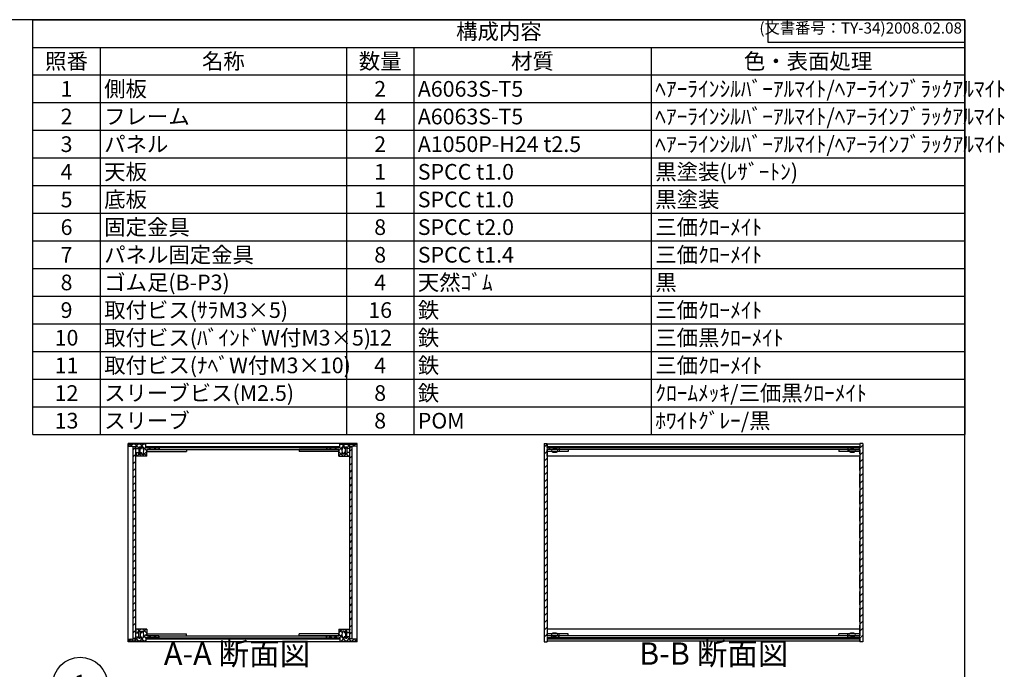
# Model space of a CAD drawing. Units: millimetres. Extents: x 0 to 1853, y 0 to 1260.
# Drawn here: x 864 to 1853, y 607 to 1260 of the extents above; entities that cross this region are included whole.
import ezdxf

# ---------------------------------------------------------------- set-up
doc = ezdxf.new("R2010")
doc.units = ezdxf.units.MM
doc.header["$LTSCALE"] = 4.5
for name, pattern in [('AM_ISO02W050x2', [3.75, 3, -0.75]), ('AM_ISO08W050', [18, 12, -1.5, 3, -1.5]), ('CENTER', [2, 1.25, -0.25, 0.25, -0.25])]:
    doc.linetypes.add(name, pattern=pattern)
for name, color, linetype, lineweight in [('AM_10', 7, 'AM_ISO08W050', 50), ('AM_5', 3, 'Continuous', 25), ('AM_8', 1, 'Continuous', 25), ('側板', 7, 'Continuous', 25), ('固定金具', 6, 'Continuous', 25), ('天板', 3, 'Continuous', 25), ('底板', 4, 'Continuous', 25), ('ﾊﾟﾈﾙ', 5, 'Continuous', 25), ('ﾊﾟﾈﾙ0', 5, 'AM_ISO02W050x2', 13), ('ﾊﾟﾈﾙ固定金具', 6, 'Continuous', 25), ('ﾌﾚｰﾑ', 2, 'Continuous', 25)]:
    doc.layers.add(name, color=color, linetype=linetype, lineweight=lineweight)
doc.styles.add('ACISOTS', font='isocp.shx', dxfattribs={"height": 1, "bigfont": 'extfont.shx'})
doc.styles.get("Standard").update_dxf_attribs({"font": 'ISOCP.SHX', "bigfont": 'EXTFONT.SHX'})
pattern_1 = [(45, (158.1657, 262.444), (-3.535534, 3.535534), [])]

# ---------------------------------------------------------------- blocks, each defined once
blk = doc.blocks.new('TK-A3')
for p, q in [((359, 280), (359, 275)), ((359, 275), (403, 275))]:
    blk.add_line(p, q)
blk.add_lwpolyline([(0, 0), (403, 0), (403, 280), (0, 280)], close=True)
at = {"insert": (402.36, 276.11), "char_height": 2.5, "width": 43.0784, "attachment_point": 9}
blk.add_mtext('(文書番号：TY-34)2008.02.08', dxfattribs=at)
blk = doc.blocks.new('*S27')
at = {"layer": 'AM_5'}
blk.add_line((946.63, 574.79), (978.68, 549.81), dxfattribs=at)
at = {"layer": 'AM_5', "color": 3}
blk.add_circle((924.89, 591.73), 27.56, dxfattribs=at)
at = {"layer": 'AM_5', "linetype": 'Continuous'}
blk.add_trace([(977.41, 548.17), (979.96, 551.44), (991.11, 540.13)], dxfattribs=at)
at = {"layer": 'AM_5', "color": 7, "insert": (924.89, 591.73), "char_height": 15.75, "attachment_point": 5, "style": 'ACISOTS'}
blk.add_mtext('1', dxfattribs=at)
blk = doc.blocks.new('*S46')
at = {"color": 1}
for p, q in [((877.5, 1260), (1813.5, 1260)), ((877.5, 1232.2125), (1813.5, 1232.2125)), ((945, 1232.2125), (945, 1204.425)), ((1192.5, 1232.2125), (1192.5, 1204.425)), ((1260, 1232.2125), (1260, 1204.425)), ((1498.5, 1232.2125), (1498.5, 1204.425)), ((877.5, 1204.425), (1813.5, 1204.425)), ((945, 1204.425), (945, 1176.6375)), ((1192.5, 1204.425), (1192.5, 1176.6375)), ((1260, 1204.425), (1260, 1176.6375)), ((1498.5, 1204.425), (1498.5, 1176.6375)), ((877.5, 1176.6375), (1813.5, 1176.6375)), ((945, 1176.6375), (945, 1148.85)), ((1192.5, 1176.6375), (1192.5, 1148.85)), ((1260, 1176.6375), (1260, 1148.85)), ((1498.5, 1176.6375), (1498.5, 1148.85)), ((877.5, 1148.85), (1813.5, 1148.85)), ((945, 1148.85), (945, 1121.0625)), ((1192.5, 1148.85), (1192.5, 1121.0625)), ((1260, 1148.85), (1260, 1121.0625)), ((1498.5, 1148.85), (1498.5, 1121.0625)), ((877.5, 1121.0625), (1813.5, 1121.0625)), ((945, 1121.0625), (945, 1093.275)), ((1192.5, 1121.0625), (1192.5, 1093.275)), ((1260, 1121.0625), (1260, 1093.275)), ((1498.5, 1121.0625), (1498.5, 1093.275)), ((877.5, 1093.275), (1813.5, 1093.275)), ((945, 1093.275), (945, 1065.4875)), ((1192.5, 1093.275), (1192.5, 1065.4875)), ((1260, 1093.275), (1260, 1065.4875)), ((1498.5, 1093.275), (1498.5, 1065.4875)), ((877.5, 1065.4875), (1813.5, 1065.4875)), ((945, 1065.4875), (945, 1037.7)), ((1192.5, 1065.4875), (1192.5, 1037.7)), ((1260, 1065.4875), (1260, 1037.7)), ((1498.5, 1065.4875), (1498.5, 1037.7)), ((877.5, 1037.7), (1813.5, 1037.7)), ((945, 1037.7), (945, 1009.9125)), ((1192.5, 1037.7), (1192.5, 1009.9125)), ((1260, 1037.7), (1260, 1009.9125)), ((1498.5, 1037.7), (1498.5, 1009.9125)), ((877.5, 1009.9125), (1813.5, 1009.9125)), ((945, 1009.9125), (945, 982.125)), ((1192.5, 1009.9125), (1192.5, 982.125)), ((1260, 1009.9125), (1260, 982.125)), ((1498.5, 1009.9125), (1498.5, 982.125)), ((877.5, 982.125), (1813.5, 982.125)), ((945, 982.125), (945, 954.3375)), ((1192.5, 982.125), (1192.5, 954.3375)), ((1260, 982.125), (1260, 954.3375)), ((1498.5, 982.125), (1498.5, 954.3375)), ((877.5, 954.3375), (1813.5, 954.3375)), ((945, 954.3375), (945, 926.55)), ((1192.5, 954.3375), (1192.5, 926.55)), ((1260, 954.3375), (1260, 926.55)), ((1498.5, 954.3375), (1498.5, 926.55)), ((877.5, 926.55), (1813.5, 926.55)), ((945, 926.55), (945, 898.7625)), ((1192.5, 926.55), (1192.5, 898.7625)), ((1260, 926.55), (1260, 898.7625)), ((1498.5, 926.55), (1498.5, 898.7625)), ((877.5, 898.7625), (1813.5, 898.7625)), ((945, 898.7625), (945, 870.975)), ((1192.5, 898.7625), (1192.5, 870.975)), ((1260, 898.7625), (1260, 870.975)), ((1498.5, 898.7625), (1498.5, 870.975)), ((877.5, 870.975), (1813.5, 870.975)), ((945, 870.975), (945, 843.1875)), ((1192.5, 870.975), (1192.5, 843.1875)), ((1260, 870.975), (1260, 843.1875)), ((1498.5, 870.975), (1498.5, 843.1875))]:
    blk.add_line(p, q, dxfattribs=at)
at = {"color": 7}
for p, q in [((877.5, 843.1875), (877.5, 1260)), ((877.5, 1260), (1813.5, 1260)), ((1813.5, 1260), (1813.5, 843.1875)), ((877.5, 843.1875), (1813.5, 843.1875))]:
    blk.add_line(p, q, dxfattribs=at)
at = {"color": 2, "insert": (1345.5, 1246.1063), "char_height": 15.75, "attachment_point": 5, "style": 'ACISOTS'}
blk.add_mtext('構成内容', dxfattribs=at)
at = {"color": 2, "char_height": 15.75, "style": 'ACISOTS'}
for s, insert, width, attachment_point in [('照番', (911.25, 1226.1375), 59.4, 2), ('名称', (1068.75, 1226.1375), 239.4, 2), ('数量', (1226.25, 1226.1375), 59.4, 2), ('材質', (1379.25, 1226.1375), 230.4, 2), ('色・表面処理', (1656, 1226.1375), 306.9, 2), ('1', (911.25, 1198.35), 59.4, 2), ('側板', (949.05, 1198.35), 239.4, 1), ('2', (1226.25, 1198.35), 59.4, 2), ('A6063S-T5', (1264.05, 1198.35), 230.4, 1), ('ﾍｱｰﾗｲﾝｼﾙﾊﾞｰｱﾙﾏｲﾄ/ﾍｱｰﾗｲﾝﾌﾞﾗｯｸｱﾙﾏｲﾄ', (1502.55, 1198.35), 306.9, 1), ('2', (911.25, 1170.5625), 59.4, 2), ('フレーム', (949.05, 1170.5625), 239.4, 1), ('4', (1226.25, 1170.5625), 59.4, 2), ('A6063S-T5', (1264.05, 1170.5625), 230.4, 1), ('ﾍｱｰﾗｲﾝｼﾙﾊﾞｰｱﾙﾏｲﾄ/ﾍｱｰﾗｲﾝﾌﾞﾗｯｸｱﾙﾏｲﾄ', (1502.55, 1170.5625), 306.9, 1), ('3', (911.25, 1142.775), 59.4, 2), ('パネル', (949.05, 1142.775), 239.4, 1), ('2', (1226.25, 1142.775), 59.4, 2), ('A1050P-H24 t2.5', (1264.05, 1142.775), 230.4, 1), ('ﾍｱｰﾗｲﾝｼﾙﾊﾞｰｱﾙﾏｲﾄ/ﾍｱｰﾗｲﾝﾌﾞﾗｯｸｱﾙﾏｲﾄ', (1502.55, 1142.775), 306.9, 1), ('黒塗装(ﾚｻﾞｰﾄﾝ)', (1502.55, 1114.9875), 306.9, 1), ('4', (911.25, 1114.9875), 59.4, 2), ('天板', (949.05, 1114.9875), 239.4, 1), ('1', (1226.25, 1114.9875), 59.4, 2), ('SPCC t1.0', (1264.05, 1114.9875), 230.4, 1), ('底板', (949.05, 1087.2), 239.4, 1), ('黒塗装', (1502.55, 1087.2), 306.9, 1), ('5', (911.25, 1087.2), 59.4, 2), ('1', (1226.25, 1087.2), 59.4, 2), ('SPCC t1.0', (1264.05, 1087.2), 230.4, 1), ('6', (911.25, 1059.4125), 59.4, 2), ('固定金具', (949.05, 1059.4125), 239.4, 1), ('8', (1226.25, 1059.4125), 59.4, 2), ('SPCC t2.0', (1264.05, 1059.4125), 230.4, 1), ('三価ｸﾛｰﾒｲﾄ', (1502.55, 1059.4125), 306.9, 1), ('7', (911.25, 1031.625), 59.4, 2), ('パネル固定金具', (949.05, 1031.625), 239.4, 1), ('8', (1226.25, 1031.625), 59.4, 2), ('SPCC t1.4', (1264.05, 1031.625), 230.4, 1), ('三価ｸﾛｰﾒｲﾄ', (1502.55, 1031.625), 306.9, 1), ('8', (911.25, 1003.8375), 59.4, 2), ('ゴム足(B-P3)', (949.05, 1003.8375), 239.4, 1), ('4', (1226.25, 1003.8375), 59.4, 2), ('天然ｺﾞﾑ', (1264.05, 1003.8375), 230.4, 1), ('黒', (1502.55, 1003.8375), 306.9, 1), ('9', (911.25, 976.05), 59.4, 2), ('取付ビス(ｻﾗM3×5)', (949.05, 976.05), 239.4, 1), ('16', (1226.25, 976.05), 59.4, 2), ('鉄', (1264.05, 976.05), 230.4, 1), ('三価ｸﾛｰﾒｲﾄ', (1502.55, 976.05), 306.9, 1), ('取付ビス(ﾊﾞｲﾝﾄﾞW付M3×5)', (949.05, 948.2625), 239.4, 1), ('鉄', (1264.05, 948.2625), 230.4, 1), ('三価黒ｸﾛｰﾒｲﾄ', (1502.55, 948.2625), 306.9, 1), ('10', (911.25, 948.2625), 59.4, 2), ('12', (1226.25, 948.2625), 59.4, 2), ('11', (911.25, 920.475), 59.4, 2), ('取付ビス(ﾅﾍﾞW付M3×10)', (949.05, 920.475), 239.4, 1), ('4', (1226.25, 920.475), 59.4, 2), ('鉄', (1264.05, 920.475), 230.4, 1), ('三価ｸﾛｰﾒｲﾄ', (1502.55, 920.475), 306.9, 1), ('12', (911.25, 892.6875), 59.4, 2), ('スリーブビス(M2.5)', (949.05, 892.6875), 239.4, 1), ('8', (1226.25, 892.6875), 59.4, 2), ('鉄', (1264.05, 892.6875), 230.4, 1), ('ｸﾛｰﾑﾒｯｷ/三価黒ｸﾛｰﾒｲﾄ', (1502.55, 892.6875), 306.9, 1), ('13', (911.25, 864.9), 59.4, 2), ('スリーブ', (949.05, 864.9), 239.4, 1), ('8', (1226.25, 864.9), 59.4, 2), ('POM', (1264.05, 864.9), 230.4, 1), ('ﾎﾜｲﾄｸﾞﾚｰ/黒', (1502.55, 864.9), 306.9, 1)]:
    blk.add_mtext(s, dxfattribs=dict(at, insert=insert, width=width, attachment_point=attachment_point))
blk = doc.blocks.new('*S53')
at = {"layer": 'AM_10', "color": 7, "linetype": 'CENTER'}
for p, q in [((727.08, 1071.03), (727.08, 1026.03)), ((749.58, 1071.03), (772.08, 1071.03)), ((727.08, 802.03), (727.08, 847.03)), ((749.58, 802.03), (772.08, 802.03))]:
    blk.add_line(p, q, dxfattribs=at)
at = {"layer": 'AM_10', "color": 1, "linetype": 'CENTER'}
blk.add_line((727.08, 1026.03), (727.08, 847.03), dxfattribs=at)
at = {"layer": 'AM_10', "color": 7, "linetype": 'Continuous'}
blk.add_trace([(749.58, 1073.99), (749.58, 1068.07), (727.08, 1071.03)], dxfattribs=at)
at = {"layer": 'AM_10', "color": 7, "linetype": 'Continuous', "extrusion": (0, 0, -1)}
blk.add_trace([(-749.58, 799.07), (-749.58, 804.99), (-727.08, 802.03)], dxfattribs=at)
at = {"layer": 'AM_10', "color": 7, "char_height": 22.5, "attachment_point": 5, "style": 'ACISOTS'}
for s, insert in [('A', (746.75, 1089.32)), ('A', (745.19, 782.34)), ('A-A 断面図', (1082.51, 620.01))]:
    blk.add_mtext(s, dxfattribs=dict(at, insert=insert))
blk = doc.blocks.new('*S54')
at = {"layer": 'AM_10', "color": 7, "linetype": 'CENTER'}
for p, q in [((727.08, 1071.03), (727.08, 1026.03)), ((749.58, 1071.03), (772.08, 1071.03)), ((727.08, 802.03), (727.08, 847.03)), ((749.58, 802.03), (772.08, 802.03))]:
    blk.add_line(p, q, dxfattribs=at)
at = {"layer": 'AM_10', "color": 1, "linetype": 'CENTER'}
blk.add_line((727.08, 1026.03), (727.08, 847.03), dxfattribs=at)
at = {"layer": 'AM_10', "color": 7, "linetype": 'Continuous'}
blk.add_trace([(749.58, 1073.99), (749.58, 1068.07), (727.08, 1071.03)], dxfattribs=at)
at = {"layer": 'AM_10', "color": 7, "linetype": 'Continuous', "extrusion": (0, 0, -1)}
blk.add_trace([(-749.58, 799.07), (-749.58, 804.99), (-727.08, 802.03)], dxfattribs=at)
at = {"layer": 'AM_10', "color": 7, "char_height": 22.5, "attachment_point": 5, "style": 'ACISOTS'}
for s, insert in [('A', (746.75, 1089.32)), ('A', (745.19, 782.34)), ('A-A 断面図', (1082.51, 620.01))]:
    blk.add_mtext(s, dxfattribs=dict(at, insert=insert))
blk = doc.blocks.new('*S55')
at = {"layer": 'AM_10', "color": 7, "insert": (1561.3, 620.1), "char_height": 22.5, "attachment_point": 5, "style": 'ACISOTS'}
blk.add_mtext('B-B 断面図', dxfattribs=at)
blk = doc.blocks.new('*S56')
at = {"layer": 'AM_10', "color": 7, "insert": (1561.3, 620.1), "char_height": 22.5, "attachment_point": 5, "style": 'ACISOTS'}
blk.add_mtext('B-B 断面図', dxfattribs=at)

msp = doc.modelspace()

# ---------------------------------------------------------------- hatches: boundary and pattern name
at = {"layer": 'AM_8'}
h = msp.add_hatch(dxfattribs=at)
h.set_pattern_fill('_U', color=256, scale=3.75, angle=45, style=0, double=1, pattern_type=0)
h.set_pattern_definition([(45, (1257.2973, 36.2383), (-2.65165, 2.65165), []), (135, (1257.2973, 36.2383), (-2.65165, -2.65165), [])])
edge = h.paths.add_edge_path()
edge.add_line((973.793, 831.439), (978.293, 830.939))
edge.add_line((978.293, 830.939), (980.793, 830.939))
edge.add_line((980.793, 830.939), (980.793, 828.939))
edge.add_line((980.793, 828.939), (983.793, 828.939))
edge.add_line((983.793, 828.939), (983.793, 830.439))
edge.add_line((983.793, 830.439), (985.293, 830.439))
edge.add_line((985.293, 830.439), (985.293, 828.939))
edge.add_line((985.293, 828.939), (986.493, 828.939))
edge.add_line((986.493, 828.939), (986.493, 830.439))
edge.add_line((986.493, 830.439), (987.793, 830.439))
edge.add_arc((982.168, 826.939), 6.625, -31.890792, 31.890792, ccw=False)
edge.add_line((987.793, 823.439), (986.493, 823.439))
edge.add_line((986.493, 823.439), (986.493, 824.939))
edge.add_line((986.493, 824.939), (985.293, 824.939))
edge.add_line((985.293, 824.939), (985.293, 823.439))
edge.add_line((985.293, 823.439), (983.793, 823.439))
edge.add_line((983.793, 823.439), (983.793, 824.939))
edge.add_line((983.793, 824.939), (980.793, 824.939))
edge.add_line((980.793, 824.939), (980.793, 824.439))
edge.add_line((980.793, 824.439), (981.293, 824.439))
edge.add_line((981.293, 824.439), (981.293, 821.939))
edge.add_line((981.293, 821.939), (980.793, 821.939))
edge.add_line((980.793, 821.939), (980.793, 821.439))
edge.add_line((980.793, 821.439), (991.793, 821.439))
edge.add_line((991.793, 821.439), (991.793, 827.939))
edge.add_line((991.793, 827.939), (1003.793, 827.939))
edge.add_line((1003.793, 827.939), (1003.793, 829.939))
edge.add_line((1003.793, 829.939), (991.043, 829.939))
edge.add_line((991.043, 829.939), (990.793, 829.939))
edge.add_line((990.793, 829.939), (990.793, 833.439))
edge.add_line((990.793, 833.439), (973.793, 833.439))
edge.add_line((973.793, 833.439), (973.793, 831.439))
h = msp.add_hatch(dxfattribs=at)
h.set_pattern_fill('_U', color=256, scale=5, angle=45, style=0, pattern_type=0)
h.set_pattern_definition(pattern_1)
h.paths.add_polyline_path([(978.293, 830.789), (978.293, 638.089), (980.793, 638.089), (980.793, 639.939), (980.793, 830.789)])
h = msp.add_hatch(dxfattribs=at)
h.set_pattern_fill('_U', color=256, scale=5, angle=135, style=0, pattern_type=0)
h.set_pattern_definition([(135, (279.8076, 414.104), (-3.535534, -3.535534), [])])
h.paths.add_polyline_path([(991.043, 829.939), (1003.793, 829.939), (1004.293, 829.939), (1172.293, 829.939), (1172.793, 829.939), (1185.543, 829.939), (1185.543, 830.939), (991.043, 830.939)])
h = msp.add_hatch(dxfattribs=at)
h.set_pattern_fill('_U', color=256, scale=3.75, angle=45, style=0, double=1, pattern_type=0)
h.set_pattern_definition([(45, (1327.2973, 36.2383), (-2.65165, 2.65165), []), (135, (1327.2973, 36.2383), (-2.65165, -2.65165), [])])
edge = h.paths.add_edge_path()
edge.add_line((1185.793, 829.939), (1172.793, 829.939))
edge.add_line((1172.793, 829.939), (1172.793, 827.939))
edge.add_line((1172.793, 827.939), (1184.793, 827.939))
edge.add_line((1184.793, 827.939), (1184.793, 821.439))
edge.add_line((1184.793, 821.439), (1195.793, 821.439))
edge.add_line((1195.793, 821.439), (1195.793, 821.939))
edge.add_line((1195.793, 821.939), (1195.293, 821.939))
edge.add_line((1195.293, 821.939), (1195.293, 824.439))
edge.add_line((1195.293, 824.439), (1195.793, 824.439))
edge.add_line((1195.793, 824.439), (1195.793, 824.939))
edge.add_line((1195.793, 824.939), (1192.793, 824.939))
edge.add_line((1192.793, 824.939), (1192.793, 823.439))
edge.add_line((1192.793, 823.439), (1191.293, 823.439))
edge.add_line((1191.293, 823.439), (1191.293, 824.939))
edge.add_line((1191.293, 824.939), (1190.093, 824.939))
edge.add_line((1190.093, 824.939), (1190.093, 823.439))
edge.add_line((1190.093, 823.439), (1188.793, 823.439))
edge.add_arc((1194.418, 826.939), 6.625, 148.109208, 211.890792, ccw=False)
edge.add_line((1188.793, 830.439), (1190.093, 830.439))
edge.add_line((1190.093, 830.439), (1190.093, 828.939))
edge.add_line((1190.093, 828.939), (1191.293, 828.939))
edge.add_line((1191.293, 828.939), (1191.293, 830.439))
edge.add_line((1191.293, 830.439), (1192.793, 830.439))
edge.add_line((1192.793, 830.439), (1192.793, 828.939))
edge.add_line((1192.793, 828.939), (1195.793, 828.939))
edge.add_line((1195.793, 828.939), (1195.793, 830.939))
edge.add_line((1195.793, 830.939), (1198.293, 830.939))
edge.add_line((1198.293, 830.939), (1202.793, 831.439))
edge.add_line((1202.793, 831.439), (1202.793, 833.439))
edge.add_line((1202.793, 833.439), (1185.793, 833.439))
edge.add_line((1185.793, 833.439), (1185.793, 829.939))
h = msp.add_hatch(dxfattribs=at)
h.set_pattern_fill('_U', color=256, scale=5, angle=45, style=0, pattern_type=0)
h.set_pattern_definition(pattern_1)
h.paths.add_polyline_path([(1195.793, 830.789), (1195.793, 639.939), (1195.793, 638.089), (1198.293, 638.089), (1198.293, 830.789)])
h = msp.add_hatch(dxfattribs=at)
h.set_pattern_fill('_U', color=256, scale=5, angle=45, style=0, pattern_type=0)
h.set_pattern_definition(pattern_1)
h.paths.add_polyline_path([(1393.933, 827.939), (1405.933, 827.939), (1405.933, 829.939), (1394.183, 829.939), (1393.933, 829.939), (1393.933, 833.439), (1393.933, 833.939), (1390.933, 833.939), (1390.933, 634.939), (1393.933, 634.939), (1393.933, 635.439), (1393.933, 638.939), (1394.183, 638.939), (1405.933, 638.939), (1405.933, 640.939), (1393.933, 640.939), (1393.933, 642.939), (1393.933, 825.939)])
h = msp.add_hatch(dxfattribs=at)
h.set_pattern_fill('_U', color=256, scale=5, angle=135, style=0, pattern_type=0)
h.set_pattern_definition([(135, (316.951, 414.104), (-3.535534, -3.535534), [])])
h.paths.add_polyline_path([(1394.183, 829.939), (1405.933, 829.939), (1707.683, 829.939), (1707.683, 830.939), (1394.183, 830.939)])
h = msp.add_hatch(dxfattribs=at)
h.set_pattern_fill('_U', color=256, scale=5, angle=45, style=0, pattern_type=0)
h.set_pattern_definition(pattern_1)
h.paths.add_polyline_path([(1695.933, 640.939), (1695.933, 638.939), (1707.683, 638.939), (1707.933, 638.939), (1707.933, 635.439), (1707.933, 634.939), (1710.933, 634.939), (1710.933, 833.939), (1707.933, 833.939), (1707.933, 829.939), (1707.683, 829.939), (1695.933, 829.939), (1695.933, 827.939), (1707.933, 827.939), (1707.933, 640.939)])
h = msp.add_hatch(dxfattribs=at)
h.set_pattern_fill('_U', color=256, scale=3.75, angle=45, style=0, double=1, pattern_type=0)
h.set_pattern_definition([(45, (1257.2973, 86.2383), (-2.65165, 2.65165), []), (135, (1257.2973, 86.2383), (-2.65165, -2.65165), [])])
edge = h.paths.add_edge_path()
edge.add_line((1003.793, 638.939), (1003.793, 640.939))
edge.add_line((1003.793, 640.939), (991.793, 640.939))
edge.add_line((991.793, 640.939), (991.793, 647.439))
edge.add_line((991.793, 647.439), (980.793, 647.439))
edge.add_line((980.793, 647.439), (980.793, 646.939))
edge.add_line((980.793, 646.939), (981.293, 646.939))
edge.add_line((981.293, 646.939), (981.293, 644.439))
edge.add_line((981.293, 644.439), (980.793, 644.439))
edge.add_line((980.793, 644.439), (980.793, 643.939))
edge.add_line((980.793, 643.939), (983.793, 643.939))
edge.add_line((983.793, 643.939), (983.793, 645.439))
edge.add_line((983.793, 645.439), (985.293, 645.439))
edge.add_line((985.293, 645.439), (985.293, 643.939))
edge.add_line((985.293, 643.939), (986.493, 643.939))
edge.add_line((986.493, 643.939), (986.493, 645.439))
edge.add_line((986.493, 645.439), (987.793, 645.439))
edge.add_arc((982.168, 641.939), 6.625, -31.890792, 31.890792, ccw=False)
edge.add_line((987.793, 638.439), (986.493, 638.439))
edge.add_line((986.493, 638.439), (986.493, 639.939))
edge.add_line((986.493, 639.939), (985.293, 639.939))
edge.add_line((985.293, 639.939), (985.293, 638.439))
edge.add_line((985.293, 638.439), (983.793, 638.439))
edge.add_line((983.793, 638.439), (983.793, 639.939))
edge.add_line((983.793, 639.939), (980.793, 639.939))
edge.add_line((980.793, 639.939), (980.793, 638.089))
edge.add_line((980.793, 638.089), (980.793, 637.939))
edge.add_line((980.793, 637.939), (978.293, 637.939))
edge.add_line((978.293, 637.939), (973.793, 637.439))
edge.add_line((973.793, 637.439), (973.793, 635.439))
edge.add_line((973.793, 635.439), (990.793, 635.439))
edge.add_line((990.793, 635.439), (990.793, 638.939))
edge.add_line((990.793, 638.939), (1003.793, 638.939))
h = msp.add_hatch(dxfattribs=at)
h.set_pattern_fill('_U', color=256, scale=3.75, angle=45, style=0, double=1, pattern_type=0)
h.set_pattern_definition([(45, (1327.2973, 86.2383), (-2.65165, 2.65165), []), (135, (1327.2973, 86.2383), (-2.65165, -2.65165), [])])
edge = h.paths.add_edge_path()
edge.add_line((1202.793, 637.439), (1198.293, 637.939))
edge.add_line((1198.293, 637.939), (1195.793, 637.939))
edge.add_line((1195.793, 637.939), (1195.793, 638.089))
edge.add_line((1195.793, 638.089), (1195.793, 639.939))
edge.add_line((1195.793, 639.939), (1192.793, 639.939))
edge.add_line((1192.793, 639.939), (1192.793, 638.439))
edge.add_line((1192.793, 638.439), (1191.293, 638.439))
edge.add_line((1191.293, 638.439), (1191.293, 639.939))
edge.add_line((1191.293, 639.939), (1190.093, 639.939))
edge.add_line((1190.093, 639.939), (1190.093, 638.439))
edge.add_line((1190.093, 638.439), (1188.793, 638.439))
edge.add_arc((1194.418, 641.939), 6.625, 148.109208, 211.890792, ccw=False)
edge.add_line((1188.793, 645.439), (1190.093, 645.439))
edge.add_line((1190.093, 645.439), (1190.093, 643.939))
edge.add_line((1190.093, 643.939), (1191.293, 643.939))
edge.add_line((1191.293, 643.939), (1191.293, 645.439))
edge.add_line((1191.293, 645.439), (1192.793, 645.439))
edge.add_line((1192.793, 645.439), (1192.793, 643.939))
edge.add_line((1192.793, 643.939), (1195.793, 643.939))
edge.add_line((1195.793, 643.939), (1195.793, 644.439))
edge.add_line((1195.793, 644.439), (1195.293, 644.439))
edge.add_line((1195.293, 644.439), (1195.293, 646.939))
edge.add_line((1195.293, 646.939), (1195.793, 646.939))
edge.add_line((1195.793, 646.939), (1195.793, 647.439))
edge.add_line((1195.793, 647.439), (1184.793, 647.439))
edge.add_line((1184.793, 647.439), (1184.793, 640.939))
edge.add_line((1184.793, 640.939), (1172.793, 640.939))
edge.add_line((1172.793, 640.939), (1172.793, 638.939))
edge.add_line((1172.793, 638.939), (1185.543, 638.939))
edge.add_line((1185.543, 638.939), (1185.793, 638.939))
edge.add_line((1185.793, 638.939), (1185.793, 635.439))
edge.add_line((1185.793, 635.439), (1202.793, 635.439))
edge.add_line((1202.793, 635.439), (1202.793, 637.439))
h = msp.add_hatch(dxfattribs=at)
h.set_pattern_fill('_U', color=256, scale=5, angle=135, style=0, pattern_type=0)
h.set_pattern_definition([(135, (279.8076, 259.104), (-3.535534, -3.535534), [])])
h.paths.add_polyline_path([(1185.543, 638.939), (1004.293, 638.939), (1003.793, 638.939), (991.043, 638.939), (991.043, 637.939), (1185.543, 637.939)])
h = msp.add_hatch(dxfattribs=at)
h.set_pattern_fill('_U', color=256, scale=5, angle=135, style=0, pattern_type=0)
h.set_pattern_definition([(135, (316.951, 259.104), (-3.535534, -3.535534), [])])
h.paths.add_polyline_path([(1707.683, 638.939), (1695.933, 638.939), (1405.933, 638.939), (1394.183, 638.939), (1394.183, 637.939), (1707.683, 637.939)])

# ---------------------------------------------------------------- linework, layer by layer
at = {"layer": '側板'}
for p, q in [((1203.293, 833.939), (973.293, 833.939)), ((973.293, 634.939), (973.293, 833.939)), ((1203.293, 634.939), (1203.293, 833.939)), ((1390.933, 833.939), (1393.933, 833.939)), ((1390.933, 833.939), (1390.933, 634.939)), ((1393.933, 833.939), (1393.933, 829.939)), ((1710.933, 833.939), (1707.933, 833.939)), ((1707.933, 833.939), (1707.933, 829.939)), ((1710.933, 833.939), (1710.933, 634.939)), ((1004.293, 829.939), (1172.293, 829.939)), ((1004.293, 829.939), (1004.293, 827.939)), ((1004.293, 827.939), (1172.293, 827.939)), ((1172.293, 829.939), (1172.293, 827.939)), ((1405.933, 829.939), (1393.933, 829.939)), ((1405.933, 827.939), (1393.933, 827.939)), ((1393.933, 827.939), (1393.933, 640.939)), ((1405.933, 829.939), (1405.933, 827.939)), ((1695.933, 829.939), (1695.933, 827.939)), ((1695.933, 829.939), (1707.933, 829.939)), ((1695.933, 827.939), (1707.933, 827.939)), ((1707.933, 827.939), (1707.933, 640.939)), ((1203.293, 634.939), (973.293, 634.939)), ((1004.293, 640.939), (1172.293, 640.939)), ((1004.293, 638.939), (1004.293, 640.939)), ((1004.293, 638.939), (1172.293, 638.939)), ((1172.293, 638.939), (1172.293, 640.939)), ((1390.933, 634.939), (1393.933, 634.939)), ((1405.933, 640.939), (1393.933, 640.939)), ((1405.933, 638.939), (1393.933, 638.939)), ((1393.933, 638.939), (1393.933, 634.939)), ((1405.933, 638.939), (1405.933, 640.939)), ((1695.933, 638.939), (1695.933, 640.939)), ((1695.933, 640.939), (1707.933, 640.939)), ((1695.933, 638.939), (1707.933, 638.939)), ((1707.933, 638.939), (1707.933, 634.939)), ((1710.933, 634.939), (1707.933, 634.939))]:
    msp.add_line(p, q, dxfattribs=at)
at = {"layer": '固定金具'}
for p, q in [((991.793, 827.939), (991.793, 825.939)), ((991.793, 827.939), (1031.793, 827.939)), ((991.793, 825.939), (1031.793, 825.939)), ((1031.793, 827.939), (1031.793, 825.939)), ((1144.793, 827.939), (1144.793, 825.939)), ((1184.793, 827.939), (1144.793, 827.939)), ((1184.793, 825.939), (1144.793, 825.939)), ((1184.793, 827.939), (1184.793, 825.939)), ((1393.933, 827.939), (1393.933, 825.939)), ((1414.933, 827.939), (1393.933, 827.939)), ((1414.933, 825.939), (1393.933, 825.939)), ((1405.933, 827.939), (1405.933, 825.939)), ((1414.933, 827.939), (1414.933, 825.939)), ((1707.933, 827.939), (1686.933, 827.939)), ((1686.933, 827.939), (1686.933, 825.939)), ((1707.933, 825.939), (1686.933, 825.939)), ((1695.933, 827.939), (1695.933, 825.939)), ((1707.933, 827.939), (1707.933, 825.939)), ((991.793, 640.939), (991.793, 642.939)), ((991.793, 642.939), (1031.793, 642.939)), ((1031.793, 640.939), (1031.793, 642.939)), ((1144.793, 640.939), (1144.793, 642.939)), ((1184.793, 642.939), (1144.793, 642.939)), ((1184.793, 640.939), (1184.793, 642.939)), ((1414.933, 642.939), (1393.933, 642.939)), ((1393.933, 640.939), (1393.933, 642.939)), ((1405.933, 640.939), (1405.933, 642.939)), ((1414.933, 640.939), (1414.933, 642.939)), ((1707.933, 642.939), (1686.933, 642.939)), ((1686.933, 640.939), (1686.933, 642.939)), ((1695.933, 640.939), (1695.933, 642.939)), ((1707.933, 640.939), (1707.933, 642.939)), ((991.793, 640.939), (1031.793, 640.939)), ((1184.793, 640.939), (1144.793, 640.939)), ((1414.933, 640.939), (1393.933, 640.939)), ((1707.933, 640.939), (1686.933, 640.939))]:
    msp.add_line(p, q, dxfattribs=at)
at = {"layer": '天板'}
for p, q in [((991.043, 830.939), (1185.543, 830.939)), ((991.043, 829.939), (991.043, 830.939)), ((1185.543, 829.939), (1185.543, 830.939)), ((1394.183, 830.939), (1394.183, 829.939)), ((1394.183, 830.939), (1707.683, 830.939)), ((1707.683, 829.939), (1707.683, 830.939)), ((991.043, 829.939), (1185.543, 829.939)), ((1394.183, 829.939), (1707.683, 829.939))]:
    msp.add_line(p, q, dxfattribs=at)
at = {"layer": '底板'}
for p, q in [((991.043, 638.939), (1185.543, 638.939)), ((991.043, 638.939), (991.043, 637.939)), ((991.043, 637.939), (1185.543, 637.939)), ((1185.543, 638.939), (1185.543, 637.939)), ((1394.183, 638.939), (1707.683, 638.939)), ((1394.183, 638.939), (1394.183, 637.939)), ((1394.183, 637.939), (1707.683, 637.939)), ((1707.683, 638.939), (1707.683, 637.939))]:
    msp.add_line(p, q, dxfattribs=at)
at = {"layer": 'ﾊﾟﾈﾙ'}
for p, q in [((980.793, 830.789), (978.293, 830.789)), ((978.293, 638.089), (978.293, 830.789)), ((980.793, 638.089), (980.793, 830.789)), ((1195.793, 830.789), (1198.293, 830.789)), ((1195.793, 638.089), (1195.793, 830.789)), ((1198.293, 638.089), (1198.293, 830.789)), ((980.793, 638.089), (978.293, 638.089)), ((1195.793, 638.089), (1198.293, 638.089))]:
    msp.add_line(p, q, dxfattribs=at)
at = {"layer": 'ﾊﾟﾈﾙ0'}
for p, q in [((1394.083, 638.089), (1394.083, 830.789)), ((1394.083, 830.789), (1707.783, 830.789)), ((1707.783, 638.089), (1707.783, 830.789)), ((1394.083, 638.089), (1707.783, 638.089))]:
    msp.add_line(p, q, dxfattribs=at)
for points in [[(1400.183, 828.589, 1), (1400.183, 825.189), (1402.783, 825.189, 1), (1402.783, 828.589)], [(1699.083, 828.589, 1), (1699.083, 825.189), (1701.683, 825.189, 1), (1701.683, 828.589)], [(1400.183, 640.289, -1), (1400.183, 643.689), (1402.783, 643.689, -1), (1402.783, 640.289)], [(1699.083, 640.289, -1), (1699.083, 643.689), (1701.683, 643.689, -1), (1701.683, 640.289)]]:
    msp.add_lwpolyline(points, format="xyb", close=True, dxfattribs=at)
at = {"layer": 'ﾊﾟﾈﾙ固定金具'}
for points in [[(985.243, 830.389), (983.843, 830.389), (983.843, 823.489), (985.243, 823.489)], [(1191.343, 830.389), (1192.743, 830.389), (1192.743, 823.489), (1191.343, 823.489)], [(985.243, 638.489), (983.843, 638.489), (983.843, 645.389), (985.243, 645.389)], [(1191.343, 638.489), (1192.743, 638.489), (1192.743, 645.389), (1191.343, 645.389)]]:
    msp.add_lwpolyline(points, close=True, dxfattribs=at)
at = {"layer": 'ﾌﾚｰﾑ'}
for p, q in [((973.793, 833.439), (973.793, 831.439)), ((990.793, 833.439), (973.793, 833.439)), ((973.793, 831.439), (978.293, 830.939)), ((978.293, 830.939), (980.793, 830.939)), ((980.793, 830.939), (980.793, 828.939)), ((990.793, 829.939), (990.793, 833.439)), ((1185.793, 829.939), (1185.793, 833.439)), ((1185.793, 833.439), (1202.793, 833.439)), ((1195.793, 830.939), (1195.793, 828.939)), ((1198.293, 830.939), (1195.793, 830.939)), ((1202.793, 831.439), (1198.293, 830.939)), ((1202.793, 833.439), (1202.793, 831.439)), ((1707.933, 833.439), (1393.933, 833.439)), ((1393.933, 829.939), (1393.933, 833.439)), ((1707.933, 833.439), (1707.933, 829.939)), ((980.793, 828.939), (983.793, 828.939)), ((980.793, 824.439), (980.793, 824.939)), ((980.793, 824.939), (983.793, 824.939)), ((981.293, 824.439), (980.793, 824.439)), ((981.293, 821.939), (980.793, 821.939)), ((980.793, 821.439), (980.793, 821.939)), ((991.793, 821.439), (980.793, 821.439)), ((981.293, 824.439), (981.293, 821.939)), ((983.793, 830.439), (985.293, 830.439)), ((983.793, 828.939), (983.793, 830.439)), ((983.793, 824.939), (983.793, 823.439)), ((983.793, 823.439), (985.293, 823.439)), ((985.293, 830.439), (985.293, 828.939)), ((985.293, 828.939), (986.493, 828.939)), ((985.293, 823.439), (985.293, 824.939)), ((985.293, 824.939), (986.493, 824.939)), ((986.493, 830.439), (987.793, 830.439)), ((986.493, 830.439), (986.493, 828.939)), ((986.493, 823.439), (986.493, 824.939)), ((986.493, 823.439), (987.793, 823.439)), ((1003.793, 829.939), (990.793, 829.939)), ((991.793, 821.439), (991.793, 827.939)), ((1003.793, 827.939), (991.793, 827.939)), ((1003.793, 829.939), (1003.793, 827.939)), ((1172.793, 829.939), (1172.793, 827.939)), ((1172.793, 829.939), (1185.793, 829.939)), ((1172.793, 827.939), (1184.793, 827.939)), ((1184.793, 821.439), (1184.793, 827.939)), ((1184.793, 821.439), (1195.793, 821.439)), ((1190.093, 830.439), (1188.793, 830.439)), ((1190.093, 823.439), (1188.793, 823.439)), ((1190.093, 830.439), (1190.093, 828.939)), ((1191.293, 828.939), (1190.093, 828.939)), ((1190.093, 823.439), (1190.093, 824.939)), ((1191.293, 824.939), (1190.093, 824.939)), ((1192.793, 830.439), (1191.293, 830.439)), ((1191.293, 830.439), (1191.293, 828.939)), ((1191.293, 823.439), (1191.293, 824.939)), ((1192.793, 823.439), (1191.293, 823.439)), ((1192.793, 828.939), (1192.793, 830.439)), ((1195.793, 828.939), (1192.793, 828.939)), ((1192.793, 824.939), (1192.793, 823.439)), ((1195.793, 824.939), (1192.793, 824.939)), ((1195.293, 824.439), (1195.793, 824.439)), ((1195.293, 824.439), (1195.293, 821.939)), ((1195.293, 821.939), (1195.793, 821.939)), ((1195.793, 824.439), (1195.793, 824.939)), ((1195.793, 821.439), (1195.793, 821.939)), ((1707.933, 829.939), (1393.933, 829.939)), ((1393.933, 821.439), (1393.933, 827.939)), ((1707.933, 827.939), (1393.933, 827.939)), ((1707.933, 821.439), (1393.933, 821.439)), ((1707.933, 827.939), (1707.933, 821.439)), ((980.793, 647.439), (980.793, 646.939)), ((991.793, 647.439), (980.793, 647.439)), ((981.293, 646.939), (980.793, 646.939)), ((981.293, 644.439), (980.793, 644.439)), ((980.793, 644.439), (980.793, 643.939)), ((980.793, 643.939), (983.793, 643.939)), ((981.293, 644.439), (981.293, 646.939)), ((983.793, 643.939), (983.793, 645.439)), ((983.793, 645.439), (985.293, 645.439)), ((985.293, 645.439), (985.293, 643.939)), ((985.293, 643.939), (986.493, 643.939)), ((986.493, 645.439), (987.793, 645.439)), ((986.493, 645.439), (986.493, 643.939)), ((991.793, 647.439), (991.793, 640.939)), ((1184.793, 647.439), (1195.793, 647.439)), ((1184.793, 647.439), (1184.793, 640.939)), ((1190.093, 645.439), (1188.793, 645.439)), ((1190.093, 645.439), (1190.093, 643.939)), ((1191.293, 643.939), (1190.093, 643.939)), ((1192.793, 645.439), (1191.293, 645.439)), ((1191.293, 645.439), (1191.293, 643.939)), ((1192.793, 643.939), (1192.793, 645.439)), ((1195.793, 643.939), (1192.793, 643.939)), ((1195.293, 646.939), (1195.793, 646.939)), ((1195.293, 644.439), (1195.293, 646.939)), ((1195.293, 644.439), (1195.793, 644.439)), ((1195.793, 647.439), (1195.793, 646.939)), ((1195.793, 644.439), (1195.793, 643.939)), ((1393.933, 647.439), (1393.933, 640.939)), ((1707.933, 647.439), (1393.933, 647.439)), ((1707.933, 640.939), (1707.933, 647.439)), ((973.793, 637.439), (978.293, 637.939)), ((973.793, 635.439), (973.793, 637.439)), ((990.793, 635.439), (973.793, 635.439)), ((978.293, 637.939), (980.793, 637.939)), ((980.793, 639.939), (983.793, 639.939)), ((980.793, 637.939), (980.793, 639.939)), ((983.793, 639.939), (983.793, 638.439)), ((983.793, 638.439), (985.293, 638.439)), ((985.293, 639.939), (986.493, 639.939)), ((985.293, 638.439), (985.293, 639.939)), ((986.493, 638.439), (986.493, 639.939)), ((986.493, 638.439), (987.793, 638.439)), ((990.793, 638.939), (990.793, 635.439)), ((1003.793, 638.939), (990.793, 638.939)), ((1003.793, 640.939), (991.793, 640.939)), ((1003.793, 638.939), (1003.793, 640.939)), ((1172.793, 638.939), (1172.793, 640.939)), ((1172.793, 640.939), (1184.793, 640.939)), ((1172.793, 638.939), (1185.793, 638.939)), ((1185.793, 638.939), (1185.793, 635.439)), ((1185.793, 635.439), (1202.793, 635.439)), ((1190.093, 638.439), (1188.793, 638.439)), ((1191.293, 639.939), (1190.093, 639.939)), ((1190.093, 638.439), (1190.093, 639.939)), ((1191.293, 638.439), (1191.293, 639.939)), ((1192.793, 638.439), (1191.293, 638.439)), ((1192.793, 639.939), (1192.793, 638.439)), ((1195.793, 639.939), (1192.793, 639.939)), ((1195.793, 637.939), (1195.793, 639.939)), ((1198.293, 637.939), (1195.793, 637.939)), ((1202.793, 637.439), (1198.293, 637.939)), ((1202.793, 635.439), (1202.793, 637.439)), ((1707.933, 640.939), (1393.933, 640.939)), ((1707.933, 638.939), (1393.933, 638.939)), ((1393.933, 638.939), (1393.933, 635.439)), ((1707.933, 635.439), (1393.933, 635.439)), ((1707.933, 635.439), (1707.933, 638.939))]:
    msp.add_line(p, q, dxfattribs=at)
for centre, start, end in [((982.168, 826.939), 328.109208, 31.890792), ((1194.418, 826.939), 148.109208, 211.890792), ((982.168, 641.939), 328.109208, 31.890792), ((1194.418, 641.939), 148.109208, 211.890792)]:
    msp.add_arc(centre, 6.625, start, end, dxfattribs=at)

# ---------------------------------------------------------------- block references
at = {"lineweight": 0, "xscale": 4.5, "yscale": 4.5, "zscale": 4.5}
msp.add_blockref('TK-A3', (0, 0), dxfattribs=at)
msp.add_blockref('*S46', (0, 0))
at = {"layer": 'AM_10'}
for name in ['*S53', '*S54', '*S55', '*S56']:
    msp.add_blockref(name, (0, 0), dxfattribs=at)
at = {"layer": 'AM_5'}
msp.add_blockref('*S27', (0, 0), dxfattribs=at)

doc.saveas('drawing.dxf')
